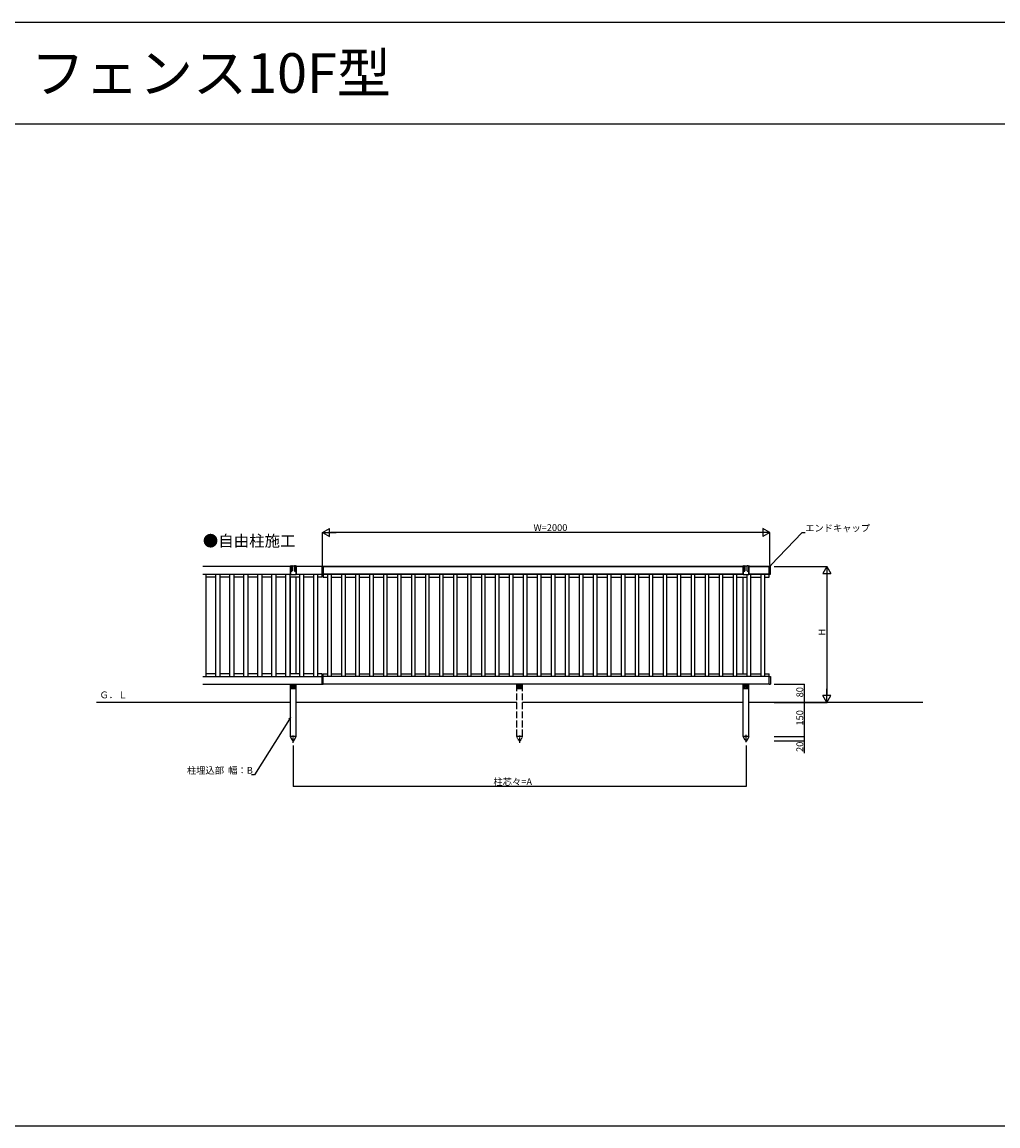
# Model space of a CAD drawing. Extents: x 0 to 27678, y 0 to 20000.
# Drawn here: x 13573 to 17883, y 9750 to 14625 of the extents above; entities that cross this region are included whole.
import ezdxf

# ---------------------------------------------------------------- set-up
doc = ezdxf.new("R2010")
doc.units = 0
doc.linetypes.add('YCENTER_1', pattern=[13, 10, -1, 1, -1])
doc.linetypes.add('YHIDDEN_1', pattern=[4, 3, -1])
doc.layers.get('0').update_dxf_attribs({"linetype": 'CONTINUOUS'})
for name, color, linetype in [('YKK_A1', 4, 'CONTINUOUS'), ('YKK_F1', 7, 'CONTINUOUS'), ('YKK_N1', 2, 'CONTINUOUS'), ('YKK_Z1', 7, 'CONTINUOUS')]:
    doc.layers.add(name, color=color, linetype=linetype)
doc.styles.get("Standard").update_dxf_attribs({"font": 'txt.shx', "bigfont": 'extfont.shx'})

msp = doc.modelspace()

# ---------------------------------------------------------------- linework, layer by layer
at = {"layer": 'YKK_A1'}
for p, q in [((14758.5, 12220.3), (14372, 12220.3)), ((14758.5, 12220.3), (14372, 12220.3)), ((14758.5, 12220.3), (14372, 12220.3)), ((14758.5, 12220.3), (14756, 12220.3)), ((14761, 12222.3), (14758, 12222.3)), ((14758.5, 12222.3), (14758.5, 12185.9)), ((14758.5, 12186.3), (14758.5, 12220.3)), ((14761, 12222.3), (14761, 12201.8)), ((14762, 12223.3), (14765, 12223.3)), ((14776, 12222.3), (14766, 12222.3)), ((14766, 12222.3), (14766, 12201.8)), ((14776, 12201.9), (14776, 12222.3)), ((14780, 12223.3), (14777, 12223.3)), ((14784, 12222.3), (14781, 12222.3)), ((14781, 12222.3), (14781, 12201.9)), ((14783.5, 12222.3), (14783.5, 12185.9)), ((14899, 12220.3), (14783.5, 12220.3)), ((14783.5, 12186.3), (14783.5, 12220.3)), ((14898, 12220.3), (14783.5, 12220.3)), ((14898, 12220.3), (14783.5, 12220.3)), ((14786, 12220.3), (14783.5, 12220.3)), ((14898, 12186.3), (14898, 12220.3)), ((14898, 12220.3), (14898, 12173.3)), ((14898, 12173.3), (14898, 12220.3)), ((14899, 12220.3), (14903, 12220.3)), ((16758.5, 12220.3), (14903, 12220.3)), ((14903, 12186.3), (14903, 12220.3)), ((14903, 12220.3), (16758.5, 12220.3)), ((14903, 12220.3), (14903, 12173.3)), ((14903, 12173.3), (14903, 12220.3)), ((14903, 12220.3), (16758.5, 12220.3)), ((16758.5, 12220.3), (16756, 12220.3)), ((16761, 12222.3), (16758, 12222.3)), ((16758.5, 12222.3), (16758.5, 12185.9)), ((16758.5, 12186.3), (16758.5, 12220.3)), ((16761, 12222.3), (16761, 12201.8)), ((16762, 12223.3), (16765, 12223.3)), ((16776, 12222.3), (16766, 12222.3)), ((16766, 12222.3), (16766, 12201.8)), ((16776, 12201.9), (16776, 12222.3)), ((16780, 12223.3), (16777, 12223.3)), ((16784, 12222.3), (16781, 12222.3)), ((16781, 12222.3), (16781, 12201.9)), ((16783.5, 12222.3), (16783.5, 12185.9)), ((16873, 12220.3), (16783.5, 12220.3)), ((16783.5, 12186.3), (16783.5, 12220.3)), ((16783.5, 12220.3), (16873, 12220.3)), ((16783.5, 12220.3), (16873, 12220.3)), ((16786, 12220.3), (16783.5, 12220.3)), ((16873, 12186.3), (16873, 12220.3)), ((16878, 12220.3), (16873, 12220.3)), ((16873, 12173.3), (16873, 12220.3)), ((16878, 12186.3), (16878, 12220.3)), ((14372, 12186.3), (14758.5, 12186.3)), ((14372, 12186.3), (14758.5, 12186.3)), ((14384.6, 12186.3), (14384.6, 11734.3)), ((14429.3, 12173.3), (14384.6, 12173.3)), ((14429.3, 11734.3), (14429.3, 12186.3)), ((14446.3, 12186.3), (14446.3, 11734.3)), ((14491.1, 12173.3), (14446.3, 12173.3)), ((14491.1, 11734.3), (14491.1, 12186.3)), ((14508.1, 12186.3), (14508.1, 11734.3)), ((14552.8, 12173.3), (14508.1, 12173.3)), ((14552.8, 11734.3), (14552.8, 12186.3)), ((14569.8, 12186.3), (14569.8, 11734.3)), ((14614.6, 12173.3), (14569.8, 12173.3)), ((14614.6, 11734.3), (14614.6, 12186.3)), ((14631.6, 12186.3), (14631.6, 11734.3)), ((14676.3, 12173.3), (14631.6, 12173.3)), ((14676.3, 11734.3), (14676.3, 12186.3)), ((14693.3, 12186.3), (14693.3, 11734.3)), ((14738.1, 12173.3), (14693.3, 12173.3)), ((14738.1, 11734.3), (14738.1, 12186.3)), ((14755.1, 12186.3), (14755.1, 11734.3)), ((14799.8, 12173.3), (14755.1, 12173.3)), ((14758.5, 11747.3), (14758.5, 12173.3)), ((14759.5, 12184.9), (14782.5, 12184.9)), ((14783.5, 12186.3), (14899, 12186.3)), ((14783.5, 12186.3), (14898, 12186.3)), ((14783.5, 11747.3), (14783.5, 12173.3)), ((14799.8, 11734.3), (14799.8, 12186.3)), ((14816.8, 12186.3), (14816.8, 11734.3)), ((14861.6, 12173.3), (14816.8, 12173.3)), ((14861.6, 11734.3), (14861.6, 12186.3)), ((14878.6, 12186.3), (14878.6, 11734.3)), ((14898, 12173.3), (14878.6, 12173.3)), ((14899, 12186.3), (14901, 12186.3)), ((14901, 12186.3), (14903, 12186.3)), ((14903, 12186.3), (16758.5, 12186.3)), ((16758.5, 12186.3), (14903, 12186.3)), ((14903, 12173.3), (14922.3, 12173.3)), ((14922.3, 12186.3), (14922.3, 11734.3)), ((14939.3, 11734.3), (14939.3, 12186.3)), ((14939.3, 12173.3), (14984.1, 12173.3)), ((14984.1, 12186.3), (14984.1, 11734.3)), ((15001.1, 11734.3), (15001.1, 12186.3)), ((15001.1, 12173.3), (15045.8, 12173.3)), ((15045.8, 12186.3), (15045.8, 11734.3)), ((15062.8, 11734.3), (15062.8, 12186.3)), ((15062.8, 12173.3), (15107.6, 12173.3)), ((15107.6, 12186.3), (15107.6, 11734.3)), ((15124.6, 11734.3), (15124.6, 12186.3)), ((15124.6, 12173.3), (15169.3, 12173.3)), ((15169.3, 12186.3), (15169.3, 11734.3)), ((15186.3, 11734.3), (15186.3, 12186.3)), ((15186.3, 12173.3), (15231.1, 12173.3)), ((15231.1, 12186.3), (15231.1, 11734.3)), ((15248.1, 11734.3), (15248.1, 12186.3)), ((15248.1, 12173.3), (15292.8, 12173.3)), ((15292.8, 12186.3), (15292.8, 11734.3)), ((15309.8, 11734.3), (15309.8, 12186.3)), ((15309.8, 12173.3), (15354.6, 12173.3)), ((15354.6, 12186.3), (15354.6, 11734.3)), ((15371.6, 11734.3), (15371.6, 12186.3)), ((15371.6, 12173.3), (15416.3, 12173.3)), ((15416.3, 12186.3), (15416.3, 11734.3)), ((15433.3, 11734.3), (15433.3, 12186.3)), ((15433.3, 12173.3), (15478.1, 12173.3)), ((15478.1, 12186.3), (15478.1, 11734.3)), ((15495.1, 11734.3), (15495.1, 12186.3)), ((15495.1, 12173.3), (15539.8, 12173.3)), ((15539.8, 12186.3), (15539.8, 11734.3)), ((15556.8, 11734.3), (15556.8, 12186.3)), ((15556.8, 12173.3), (15601.6, 12173.3)), ((15601.6, 12186.3), (15601.6, 11734.3)), ((15618.6, 11734.3), (15618.6, 12186.3)), ((15618.6, 12173.3), (15663.3, 12173.3)), ((15663.3, 12186.3), (15663.3, 11734.3)), ((15680.3, 11734.3), (15680.3, 12186.3)), ((15680.3, 12173.3), (15725.1, 12173.3)), ((15725.1, 12186.3), (15725.1, 11734.3)), ((15742.1, 11734.3), (15742.1, 12186.3)), ((15742.1, 12173.3), (15786.8, 12173.3)), ((15786.8, 12186.3), (15786.8, 11734.3)), ((15803.8, 11734.3), (15803.8, 12186.3)), ((15803.8, 12173.3), (15848.6, 12173.3)), ((15848.6, 12186.3), (15848.6, 11734.3)), ((15865.6, 11734.3), (15865.6, 12186.3)), ((15865.6, 12173.3), (15910.3, 12173.3)), ((15910.3, 12186.3), (15910.3, 11734.3)), ((15927.3, 11734.3), (15927.3, 12186.3)), ((15927.3, 12173.3), (15972.1, 12173.3)), ((15972.1, 12186.3), (15972.1, 11734.3)), ((15989.1, 11734.3), (15989.1, 12186.3)), ((15989.1, 12173.3), (16033.8, 12173.3)), ((16033.8, 12186.3), (16033.8, 11734.3)), ((16050.8, 11734.3), (16050.8, 12186.3)), ((16050.8, 12173.3), (16095.6, 12173.3)), ((16095.6, 12186.3), (16095.6, 11734.3)), ((16112.6, 11734.3), (16112.6, 12186.3)), ((16112.6, 12173.3), (16157.3, 12173.3)), ((16157.3, 12186.3), (16157.3, 11734.3)), ((16174.3, 11734.3), (16174.3, 12186.3)), ((16174.3, 12173.3), (16219.1, 12173.3)), ((16219.1, 12186.3), (16219.1, 11734.3)), ((16236.1, 11734.3), (16236.1, 12186.3)), ((16236.1, 12173.3), (16280.8, 12173.3)), ((16280.8, 12186.3), (16280.8, 11734.3)), ((16297.8, 11734.3), (16297.8, 12186.3)), ((16297.8, 12173.3), (16342.6, 12173.3)), ((16342.6, 12186.3), (16342.6, 11734.3)), ((16359.6, 11734.3), (16359.6, 12186.3)), ((16359.6, 12173.3), (16404.3, 12173.3)), ((16404.3, 12186.3), (16404.3, 11734.3)), ((16421.3, 11734.3), (16421.3, 12186.3)), ((16421.3, 12173.3), (16466.1, 12173.3)), ((16466.1, 12186.3), (16466.1, 11734.3)), ((16483.1, 11734.3), (16483.1, 12186.3)), ((16483.1, 12173.3), (16527.8, 12173.3)), ((16527.8, 12186.3), (16527.8, 11734.3)), ((16544.8, 11734.3), (16544.8, 12186.3)), ((16544.8, 12173.3), (16589.6, 12173.3)), ((16589.6, 12186.3), (16589.6, 11734.3)), ((16606.6, 11734.3), (16606.6, 12186.3)), ((16606.6, 12173.3), (16651.3, 12173.3)), ((16651.3, 12186.3), (16651.3, 11734.3)), ((16668.3, 11734.3), (16668.3, 12186.3)), ((16668.3, 12173.3), (16713.1, 12173.3)), ((16713.1, 12186.3), (16713.1, 11734.3)), ((16730.1, 11734.3), (16730.1, 12186.3)), ((16730.1, 12173.3), (16774.8, 12173.3)), ((16758.5, 11747.3), (16758.5, 12173.3)), ((16759.5, 12184.9), (16782.5, 12184.9)), ((16774.8, 12184.9), (16774.8, 11734.3)), ((16783.5, 12186.3), (16873, 12186.3)), ((16873, 12186.3), (16783.5, 12186.3)), ((16791.8, 11734.3), (16791.8, 12186.3)), ((16791.8, 12173.3), (16836.6, 12173.3)), ((16836.6, 12186.3), (16836.6, 11734.3)), ((16853.6, 11734.3), (16853.6, 12186.3)), ((16853.6, 12173.3), (16873, 12173.3)), ((16873, 12186.3), (16878, 12186.3)), ((14372, 11734.3), (14898, 11734.3)), ((14372, 11700.3), (14898, 11700.3)), ((14429.3, 11747.3), (14384.6, 11747.3)), ((14491.1, 11747.3), (14446.3, 11747.3)), ((14552.8, 11747.3), (14508.1, 11747.3)), ((14614.6, 11747.3), (14569.8, 11747.3)), ((14676.3, 11747.3), (14631.6, 11747.3)), ((14738.1, 11747.3), (14693.3, 11747.3)), ((14799.8, 11747.3), (14755.1, 11747.3)), ((14758.5, 11470.3), (14758.5, 11700.3)), ((14760, 11700.3), (14760, 11683.3)), ((14762, 11685.8), (14762, 11700.3)), ((14766, 11700.3), (14766, 11685.8)), ((14776, 11685.8), (14776, 11700.3)), ((14780, 11700.3), (14780, 11685.8)), ((14782, 11683.3), (14782, 11700.3)), ((14783.5, 11470.3), (14783.5, 11700.3)), ((14861.6, 11747.3), (14816.8, 11747.3)), ((14898, 11747.3), (14878.6, 11747.3)), ((14898, 11700.3), (14898, 11747.3)), ((14898, 11734.3), (14903, 11734.3)), ((14898, 11700.3), (14898, 11734.3)), ((14898, 11700.3), (14903, 11700.3)), ((14903, 11747.3), (14922.3, 11747.3)), ((14903, 11700.3), (14903, 11747.3)), ((14903, 11700.3), (14903, 11734.3)), ((16873, 11734.3), (14903, 11734.3)), ((16873, 11700.3), (14903, 11700.3)), ((14939.3, 11747.3), (14984.1, 11747.3)), ((15001.1, 11747.3), (15045.8, 11747.3)), ((15062.8, 11747.3), (15107.6, 11747.3)), ((15124.6, 11747.3), (15169.3, 11747.3)), ((15186.3, 11747.3), (15231.1, 11747.3)), ((15248.1, 11747.3), (15292.8, 11747.3)), ((15309.8, 11747.3), (15354.6, 11747.3)), ((15371.6, 11747.3), (15416.3, 11747.3)), ((15433.3, 11747.3), (15478.1, 11747.3)), ((15495.1, 11747.3), (15539.8, 11747.3)), ((15556.8, 11747.3), (15601.6, 11747.3)), ((15618.6, 11747.3), (15663.3, 11747.3)), ((15680.3, 11747.3), (15725.1, 11747.3)), ((15742.1, 11747.3), (15786.8, 11747.3)), ((15803.8, 11747.3), (15848.6, 11747.3)), ((15865.6, 11747.3), (15910.3, 11747.3)), ((15927.3, 11747.3), (15972.1, 11747.3)), ((15989.1, 11747.3), (16033.8, 11747.3)), ((16050.8, 11747.3), (16095.6, 11747.3)), ((16112.6, 11747.3), (16157.3, 11747.3)), ((16174.3, 11747.3), (16219.1, 11747.3)), ((16236.1, 11747.3), (16280.8, 11747.3)), ((16297.8, 11747.3), (16342.6, 11747.3)), ((16359.6, 11747.3), (16404.3, 11747.3)), ((16421.3, 11747.3), (16466.1, 11747.3)), ((16483.1, 11747.3), (16527.8, 11747.3)), ((16544.8, 11747.3), (16589.6, 11747.3)), ((16606.6, 11747.3), (16651.3, 11747.3)), ((16668.3, 11747.3), (16713.1, 11747.3)), ((16730.1, 11747.3), (16774.8, 11747.3)), ((16758.5, 11470.3), (16758.5, 11700.3)), ((16760, 11700.3), (16760, 11683.3)), ((16762, 11685.8), (16762, 11700.3)), ((16766, 11700.3), (16766, 11685.8)), ((16776, 11685.8), (16776, 11700.3)), ((16780, 11700.3), (16780, 11685.8)), ((16782, 11683.3), (16782, 11700.3)), ((16783.5, 11470.3), (16783.5, 11700.3)), ((16791.8, 11747.3), (16836.6, 11747.3)), ((16853.6, 11747.3), (16873, 11747.3)), ((16873, 11700.3), (16873, 11747.3)), ((16873, 11700.3), (16873, 11734.3)), ((16873, 11734.3), (16878, 11734.3)), ((16873, 11700.3), (16878, 11700.3)), ((16878, 11734.3), (16878, 11700.3)), ((14760, 11698.1), (14762, 11698.1)), ((14762, 11681.3), (14780, 11681.3)), ((14763, 11697.2), (14765, 11697.2)), ((14766, 11698.1), (14776, 11698.1)), ((14779, 11697.2), (14777, 11697.2)), ((14780, 11698.1), (14782, 11698.1)), ((16760, 11698.1), (16762, 11698.1)), ((16762, 11681.3), (16780, 11681.3)), ((16763, 11697.2), (16765, 11697.2)), ((16766, 11698.1), (16776, 11698.1)), ((16779, 11697.2), (16777, 11697.2)), ((16780, 11698.1), (16782, 11698.1)), ((14783.7, 11470.3), (14758.3, 11470.3)), ((14758.3, 11470.3), (14758.3, 11469.3)), ((14766.5, 11453), (14758.3, 11469.3)), ((14783.5, 11470.3), (14758.5, 11470.3)), ((14775.4, 11453), (14783.7, 11469.3)), ((14783.7, 11469.3), (14783.7, 11470.3)), ((16783.7, 11470.3), (16758.3, 11470.3)), ((16758.3, 11470.3), (16758.3, 11469.3)), ((16766.5, 11453), (16758.3, 11469.3)), ((16783.5, 11470.3), (16758.5, 11470.3)), ((16775.4, 11453), (16783.7, 11469.3)), ((16783.7, 11469.3), (16783.7, 11470.3))]:
    msp.add_line(p, q, dxfattribs=at)
at = {"layer": 'YKK_A1', "linetype": 'YHIDDEN_1', "ltscale": 10}
for p, q in [((15758.5, 11470.3), (15758.5, 11700.3)), ((15783.5, 11470.3), (15783.5, 11700.3))]:
    msp.add_line(p, q, dxfattribs=at)
at = {"layer": 'YKK_A1', "linetype": 'YHIDDEN_1', "ltscale": 2}
for p, q in [((15760, 11700.3), (15760, 11683.3)), ((15762, 11685.8), (15762, 11700.3)), ((15766, 11700.3), (15766, 11685.8)), ((15776, 11685.8), (15776, 11700.3)), ((15780, 11700.3), (15780, 11685.8)), ((15782, 11683.3), (15782, 11700.3)), ((15760, 11698.1), (15762, 11698.1)), ((15762, 11681.3), (15780, 11681.3)), ((15763, 11697.2), (15765, 11697.2)), ((15766, 11698.1), (15776, 11698.1)), ((15779, 11697.2), (15777, 11697.2)), ((15780, 11698.1), (15782, 11698.1)), ((15783.7, 11470.3), (15758.3, 11470.3)), ((15758.3, 11470.3), (15758.3, 11469.3)), ((15766.5, 11453), (15758.3, 11469.3)), ((15783.5, 11470.3), (15758.5, 11470.3)), ((15775.4, 11453), (15783.7, 11469.3)), ((15783.7, 11469.3), (15783.7, 11470.3))]:
    msp.add_line(p, q, dxfattribs=at)
at = {"layer": 'YKK_A1', "linetype": 'YCENTER_1'}
for p, q in [((14771, 11442.6), (14771, 11473.6)), ((15771, 11442.6), (15771, 11473.6)), ((16771, 11444.8), (16771, 11477.3))]:
    msp.add_line(p, q, dxfattribs=at)
at = {"layer": 'YKK_A1'}
for centre, radius in [((14771, 11692.3), 2.1), ((14771, 11685.3), 0.65), ((16771, 11692.3), 2.1), ((16771, 11685.3), 0.65)]:
    msp.add_circle(centre, radius, dxfattribs=at)
at = {"layer": 'YKK_A1', "linetype": 'YHIDDEN_1', "ltscale": 2}
for centre, radius in [((15771, 11692.3), 2.1), ((15771, 11685.3), 0.65)]:
    msp.add_circle(centre, radius, dxfattribs=at)
at = {"layer": 'YKK_A1'}
for centre, radius, start, end in [((14758, 12220.3), 2, 90, 180), ((14762, 12222.3), 1, 90, 180), ((14763.5, 12201.8), 2.5, 180, 0), ((14765, 12222.3), 1, 0, 90), ((14777, 12222.3), 1, 90, 180), ((14778.5, 12201.9), 2.5, 180, 0), ((14780, 12222.3), 1, 0, 90), ((14784, 12220.3), 2, 0, 90), ((16758, 12220.3), 2, 90, 180), ((16762, 12222.3), 1, 90, 180), ((16763.5, 12201.8), 2.5, 180, 0), ((16765, 12222.3), 1, 0, 90), ((16777, 12222.3), 1, 90, 180), ((16778.5, 12201.9), 2.5, 180, 0), ((16780, 12222.3), 1, 0, 90), ((16784, 12220.3), 2, 0, 90), ((14759.5, 12185.9), 1, 180, 270), ((14782.5, 12185.9), 1, 269.9995, 0), ((16759.5, 12185.9), 1, 180, 270), ((16782.5, 12185.9), 1, 269.9995, 0), ((14762, 11683.3), 2, 180, 270), ((14763, 11698.2), 1, 180, 270), ((14764, 11685.8), 2, 180, 0), ((14765, 11698.2), 1, 270, 0), ((14777, 11698.2), 1, 180, 270), ((14778, 11685.8), 2, 180, 0), ((14779, 11698.2), 1, 270, 0), ((14780, 11683.3), 2, 270, 0), ((16762, 11683.3), 2, 180, 270), ((16763, 11698.2), 1, 180, 270), ((16764, 11685.8), 2, 180, 0), ((16765, 11698.2), 1, 270, 0), ((16777, 11698.2), 1, 180, 270), ((16778, 11685.8), 2, 180, 0), ((16779, 11698.2), 1, 270, 0), ((16780, 11683.3), 2, 270, 0), ((14771, 11455.3), 5, 206.874, 333.126), ((16771, 11455.3), 5, 206.874, 333.126)]:
    msp.add_arc(centre, radius, start, end, dxfattribs=at)
at = {"layer": 'YKK_A1', "linetype": 'YHIDDEN_1', "ltscale": 2}
for centre, radius, start, end in [((15762, 11683.3), 2, 180, 270), ((15763, 11698.2), 1, 180, 270), ((15764, 11685.8), 2, 180, 0), ((15765, 11698.2), 1, 270, 0), ((15777, 11698.2), 1, 180, 270), ((15778, 11685.8), 2, 180, 0), ((15779, 11698.2), 1, 270, 0), ((15780, 11683.3), 2, 270, 0)]:
    msp.add_arc(centre, radius, start, end, dxfattribs=at)
at = {"layer": 'YKK_A1', "ltscale": 2}
msp.add_arc((15771, 11455.3), 5, 206.874, 333.126, dxfattribs=at)
at = {"layer": 'YKK_F1', "color": 7}
for p, q in [((0, 14625), (27000, 14625)), ((0, 14175), (27000, 14175)), ((0, 9750), (27000, 9750))]:
    msp.add_line(p, q, dxfattribs=at)
at = {"layer": 'YKK_N1', "lineweight": -2}
for p, q in [((14900.5, 12370.3), (14930.8, 12387.8)), ((14930.8, 12352.8), (14930.8, 12387.8)), ((16875.5, 12370.3), (16845.2, 12387.8)), ((16845.2, 12387.8), (16845.2, 12352.8)), ((14900.5, 12370.3), (14930.8, 12352.8)), ((14900.5, 12370.3), (14961.1, 12370.3)), ((16875.5, 12370.3), (16814.8, 12370.3)), ((16875.5, 12370.3), (16845.2, 12352.8)), ((17128, 12220.3), (17110.5, 12190)), ((17110.5, 12190), (17145.5, 12190)), ((17128, 12220.3), (17145.5, 12190)), ((17128, 12220.3), (17128, 12159.7)), ((17128, 11620.3), (17128, 11680.9)), ((17128, 11620.3), (17110.5, 11650.6)), ((17145.5, 11650.6), (17110.5, 11650.6)), ((17128, 11620.3), (17145.5, 11650.6))]:
    msp.add_line(p, q, dxfattribs=at)
at = {"layer": 'YKK_N1'}
for p, q in [((14900.5, 12224.3), (14900.5, 12371.3)), ((16840.5, 12370.3), (14935.5, 12370.3)), ((16875.5, 12229.4), (16875.5, 12371.3)), ((16880.4, 12226.4), (17018.3, 12370.3)), ((17018.3, 12370.3), (17031.8, 12370.3)), ((16895, 12220.3), (17129, 12220.3)), ((17128, 12185.3), (17128, 11655.3)), ((16895, 11700.3), (17029, 11700.3)), ((17028, 11700.3), (17028, 11620.3)), ((16895, 11620.3), (17129, 11620.3)), ((16895, 11620.3), (17029, 11620.3)), ((16895, 11620.3), (17029, 11620.3)), ((17028, 11620.3), (17028, 11470.3)), ((14754, 11546.4), (14599.8, 11300.3)), ((16895, 11470.3), (17029, 11470.3)), ((16895, 11470.3), (17029, 11470.3)), ((17028, 11470.3), (17028, 11450.3)), ((14771, 11430.3), (14771, 11249.3)), ((16771, 11430.3), (16771, 11249.3)), ((16895, 11450.3), (17029, 11450.3)), ((17028, 11450.3), (17028, 11396.6)), ((14599.8, 11300.3), (14586.3, 11300.3)), ((14771, 11250.3), (16771, 11250.3))]:
    msp.add_line(p, q, dxfattribs=at)
at = {"layer": 'YKK_N1', "linetype": 'ByBlock', "lineweight": -2}
for p, q in [((16874.5, 12220.3), (16878.7, 12228)), ((16874.5, 12220.3), (16880.4, 12226.4)), ((16882, 12224.9), (16874.5, 12220.3)), ((14752, 11547.6), (14758.5, 11553.6)), ((14758.5, 11553.6), (14754, 11546.4)), ((14758.5, 11553.6), (14755.9, 11545.2))]:
    msp.add_line(p, q, dxfattribs=at)
at = {"layer": 'YKK_N1', "linetype": 'ByBlock', "const_width": 4.25}
for points in [[(17028, 11699.8, 1), (17028, 11700.8, 1)], [(17028, 11620.8, 1), (17028, 11619.8, 1)], [(17028, 11619.8, 1), (17028, 11620.8, 1)], [(17028, 11470.8, 1), (17028, 11469.8, 1)], [(17028, 11469.8, 1), (17028, 11470.8, 1)], [(17028, 11450.8, 1), (17028, 11449.8, 1)], [(14771.5, 11250.3, 1), (14770.4, 11250.3, 1)], [(16770.4, 11250.3, 1), (16771.5, 11250.3, 1)]]:
    msp.add_lwpolyline(points, format="xyb", close=True, dxfattribs=at)
at = {"layer": 'YKK_Z1'}
for p, q in [((14758.5, 11620.3), (13902.2, 11620.3)), ((15758.5, 11620.3), (14783.5, 11620.3)), ((16758.5, 11620.3), (15783.5, 11620.3)), ((17552, 11620.3), (16783.5, 11620.3))]:
    msp.add_line(p, q, dxfattribs=at)

# ---------------------------------------------------------------- texts
for s, height, p in [('フェンス10F型', 175, (13611.7, 14312.5)), ('●自由柱施工', 50, (14371.4, 12308.7))]:
    msp.add_text(s, height=height).set_placement(p)
at = {"layer": 'YKK_N1'}
for s, p in [('W=2000', (15832, 12377.3)), ('エンドキャップ', (17031.8, 12375.3)), ('柱埋込部  幅：B', (14301.5, 11305.3)), ('柱芯々=A', (15655, 11255.3))]:
    msp.add_text(s, height=30, dxfattribs=at).set_placement(p)
for s, p in [('H', (17121, 11915.8)), ('80', (17023, 11642.7)), ('150', (17023, 11518.1)), ('20', (17023, 11401.6))]:
    msp.add_text(s, height=30, rotation=90, dxfattribs=at).set_placement(p)
at = {"layer": 'YKK_Z1'}
msp.add_text('Ｇ．Ｌ', height=30, dxfattribs=at).set_placement((13915.1, 11638.7))

doc.saveas('drawing.dxf')
